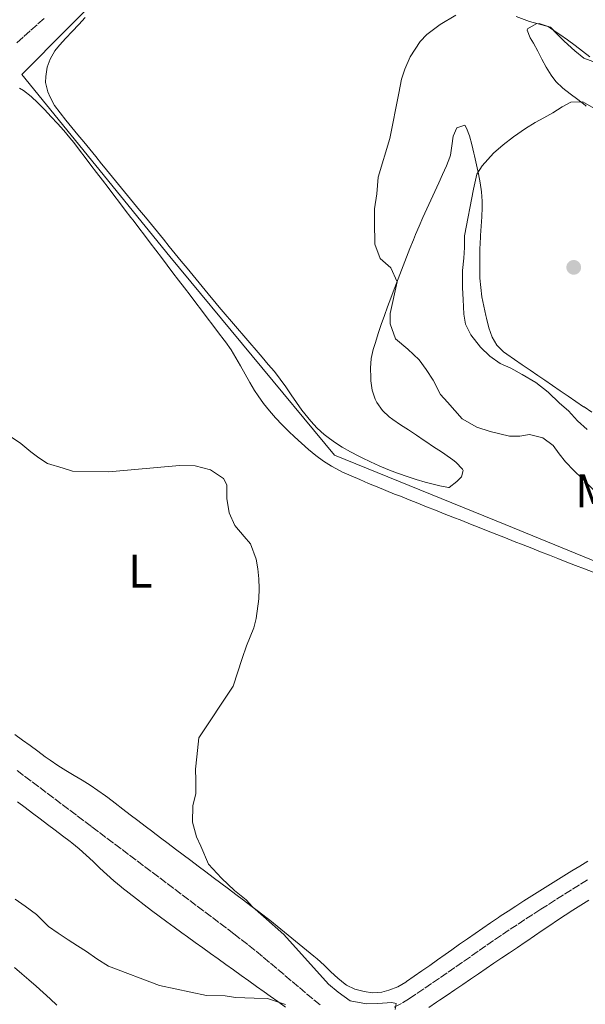
# Model space of a CAD drawing. Units: metres. Extents: x 645360 to 647947, y 4711447 to 4713809.
# Drawn here: x 646192 to 646312, y 4712724 to 4712933 of the extents above; entities that cross this region are included whole.
import ezdxf
from ezdxf.enums import TextEntityAlignment as Align

# ---------------------------------------------------------------- set-up
doc = ezdxf.new("R2010")
doc.units = ezdxf.units.M
doc.header["$MEASUREMENT"] = 0
doc.linetypes.add('DGN Style 1', pattern=[1.045693, 0.00174, -1.043953])
doc.linetypes.add('DGN Style 3', pattern=[2.435891, 1.739922, -0.695969])
for name, color, linetype, lineweight in [('Acequia sin especificar', 4, 'Continuous', 0), ('Barranco lineal', 142, 'DGN Style 3', 13), ('Cauce permanente no visto', 142, 'DGN Style 1', 13), ('Curva de nivel intermedia', 30, 'Continuous', 0), ('Etiqueta de uso rústico', 92, 'Continuous', 0), ('Línea de cambio de uso (parcela vista)', 92, 'Continuous', 0), ('Punto acotado terreno (símbolo)', 7, 'Continuous', 0)]:
    doc.layers.add(name, color=color, linetype=linetype, lineweight=lineweight)
doc.styles.add('Style-Arial', font='arial.ttf')

# ---------------------------------------------------------------- blocks, each defined once
blk = doc.blocks.new('5PATER')
at = {"layer": 'Cauce permanente no visto', "linetype": 'Continuous', "lineweight": 0}
h = blk.add_hatch(color=51, dxfattribs=at)
edge = h.paths.add_edge_path()
edge.add_ellipse((0, 0), major_axis=(-0.11, -0.111), ratio=0.999422, start_angle=0, end_angle=360)

msp = doc.modelspace()

# ---------------------------------------------------------------- linework, layer by layer
at = {"layer": 'Acequia sin especificar', "color": 4, "linetype": 'Continuous', "lineweight": 0}
msp.add_polyline3d([(646316.21, 4713017.03, 439.78), (646292.17, 4713002.16, 439.81), (646286.51, 4712998.97, 438.28), (646264.09, 4712985.4, 438.44), (646244.39, 4712973.21, 438.47), (646237.86, 4712967.26, 437.22), (646221.27, 4712950.5, 437.29), (646192.12, 4712921.13, 436.72), (646223.54, 4712882.51, 436.66), (646258.42, 4712840.36, 436.41), (646294.62, 4712825.62, 436.35), (646357.16, 4712800.04, 436.57)], dxfattribs=at)
at = {"layer": 'Barranco lineal', "color": 142, "linetype": 'DGN Style 3', "lineweight": 13}
for points in [[(646196.87, 4712932.98, 436.05), (646195.37, 4712931.65, 436.04), (646193.88, 4712930.33, 436.03), (646192.39, 4712928.99, 436.02), (646190.9, 4712927.66, 436)], [(646255.42, 4712723.72, 434.39), (646253.87, 4712724.98, 434.36), (646252.33, 4712726.26, 434.33), (646250.8, 4712727.54, 434.31), (646249.27, 4712728.84, 434.28), (646247.74, 4712730.13, 434.25), (646246.21, 4712731.42, 434.23), (646244.68, 4712732.71, 434.2), (646243.15, 4712733.99, 434.18), (646241.6, 4712735.26, 434.15), (646240.04, 4712736.51, 434.13), (646238.47, 4712737.75, 434.11), (646237.13, 4712738.77, 434.09), (646235.53, 4712739.98, 434.07), (646233.93, 4712741.18, 434.05), (646232.34, 4712742.38, 434.03), (646230.74, 4712743.59, 434.01), (646229.14, 4712744.79, 433.99), (646227.55, 4712746, 433.97), (646225.95, 4712747.2, 433.95), (646224.35, 4712748.41, 433.94), (646222.76, 4712749.61, 433.92), (646221.16, 4712750.82, 433.9), (646219.56, 4712752.02, 433.89), (646217.97, 4712753.23, 433.87), (646216.37, 4712754.43, 433.86), (646214.77, 4712755.63, 433.84), (646213.18, 4712756.84, 433.83), (646211.58, 4712758.04, 433.81), (646209.98, 4712759.25, 433.8), (646208.39, 4712760.45, 433.79), (646206.9, 4712761.57, 433.78), (646205.3, 4712762.78, 433.77), (646203.71, 4712763.98, 433.75), (646202.11, 4712765.19, 433.74), (646200.51, 4712766.39, 433.74), (646198.92, 4712767.6, 433.73), (646197.32, 4712768.8, 433.72), (646195.72, 4712770, 433.71), (646194.13, 4712771.21, 433.7), (646192.53, 4712772.41, 433.7), (646190.93, 4712773.62, 433.69)], [(646312.08, 4712750.25, 435.74), (646310.39, 4712749.18, 435.71), (646308.7, 4712748.11, 435.69), (646307.01, 4712747.04, 435.66), (646305.32, 4712745.97, 435.64), (646303.63, 4712744.9, 435.61), (646302.18, 4712743.99, 435.59), (646300.5, 4712742.91, 435.57), (646298.82, 4712741.82, 435.55), (646297.15, 4712740.72, 435.53), (646295.49, 4712739.6, 435.51), (646293.84, 4712738.48, 435.49), (646292.19, 4712737.36, 435.47), (646290.54, 4712736.22, 435.45), (646288.9, 4712735.08, 435.44), (646287.26, 4712733.94, 435.42), (646285.61, 4712732.8, 435.4), (646283.97, 4712731.66, 435.38), (646282.33, 4712730.52, 435.36), (646280.68, 4712729.38, 435.35), (646279.03, 4712728.25, 435.33), (646277.38, 4712727.12, 435.31), (646275.72, 4712726, 435.3), (646274.35, 4712725.09, 435.28), (646272.65, 4712724.04, 435.27), (646270.9, 4712723.08, 435.26)]]:
    msp.add_polyline3d(points, dxfattribs=at)
at = {"layer": 'Curva de nivel intermedia', "color": 30, "linetype": 'Continuous', "lineweight": 0, "flags": 128}
for points, elevation in [([(646313.74, 4712832.62), (646310.96, 4712835.39), (646309.18, 4712837.11), (646307.41, 4712838.91), (646306.08, 4712840.63), (646304.84, 4712842.36), (646302.61, 4712844), (646299.78, 4712844.72), (646297.73, 4712844.38), (646295.53, 4712844.34), (646291.48, 4712845.34), (646288.65, 4712846.28), (646285.5, 4712848.06), (646282.4, 4712851.58), (646280.93, 4712853.23), (646279.36, 4712856.25), (646277.88, 4712858.51), (646276.4, 4712860.54), (646274.01, 4712862.86), (646271.38, 4712865.02), (646270.27, 4712868.2), (646270.23, 4712870.4), (646271.72, 4712877.12), (646270.38, 4712880.06), (646268.14, 4712882.08), (646267.03, 4712885.1), (646266.95, 4712889.82), (646266.9, 4712892.63), (646267.39, 4712895.76), (646267.71, 4712899.34), (646270.16, 4712907.52), (646272.06, 4712917.13), (646272.69, 4712920.11), (646273.34, 4712922.25), (646274.52, 4712924.85), (646276.6, 4712928.08), (646278.02, 4712929.55), (646280.87, 4712931.73), (646284.19, 4712933.68)], 440), ([(646296.97, 4712933.43), (646299.8, 4712932.34), (646304.23, 4712931.12), (646305.55, 4712929.77), (646307.17, 4712928.2), (646309.41, 4712926.11), (646311.34, 4712924.54), (646314.55, 4712923.37)], 440), ([(646312.01, 4712845.75), (646310, 4712847.62), (646308.07, 4712849.72), (646306.14, 4712851.36), (646303.74, 4712853.68), (646301.12, 4712855.77), (646298.28, 4712857.47), (646295.82, 4712858.8), (646293.6, 4712859.75), (646291.37, 4712861.31), (646289.44, 4712863.26), (646287.34, 4712865.89), (646286.24, 4712868.15), (646285.9, 4712870.27), (646285.7, 4712873.39), (646285.58, 4712875.82), (646285.6, 4712879.55), (646285.86, 4712882.14), (646286.05, 4712884.42), (646286.01, 4712886.86), (646287.91, 4712896.78), (646288.61, 4712899.98), (646289.73, 4712901.75), (646292.19, 4712904.38), (646294.22, 4712906.16), (646296.4, 4712907.87), (646298.95, 4712909.66), (646300.99, 4712910.91), (646302.87, 4712911.93), (646304.76, 4712912.95), (646306.71, 4712914.27), (646308.6, 4712915.22), (646311.11, 4712915.33), (646313.41, 4712913.92)], 445), ([(646271.33, 4712722.74), (646271.54, 4712724.04), (646270.63, 4712724.25), (646267.66, 4712723.98), (646265.23, 4712723.94), (646261.8, 4712724.56), (646259.26, 4712726.42), (646257.18, 4712728.14), (646247.73, 4712738.63), (646243.4, 4712742.44), (646241.09, 4712744.54), (646239.69, 4712746.03), (646237.23, 4712747.97), (646234.45, 4712750.59), (646231.74, 4712753.59), (646230.08, 4712757.36), (646229.21, 4712759.4), (646228.32, 4712762.51), (646228.42, 4712765.93), (646229.06, 4712768.53), (646229.01, 4712771.42), (646228.98, 4712773.7), (646229.24, 4712776.36), (646229.7, 4712780.4), (646236.98, 4712791.32), (646238.86, 4712797.21), (646239.81, 4712799.89), (646241.34, 4712803.72), (646241.84, 4712805.7), (646242.38, 4712809.89), (646242.5, 4712812.02), (646242.39, 4712814.08), (646242.2, 4712816.2), (646241.87, 4712818.25), (646240.6, 4712821.5), (646239.28, 4712823.08), (646237.34, 4712825.4), (646236.08, 4712828.12), (646235.65, 4712831.16), (646235.6, 4712834.05), (646234.89, 4712835.4), (646232.13, 4712837.26), (646228.92, 4712838.05), (646225.57, 4712838.14), (646210.61, 4712836.83), (646202.92, 4712836.94), (646200.94, 4712837.59), (646197.57, 4712838.6), (646195.73, 4712839.79), (646194.03, 4712841.05), (646191.95, 4712842.84), (646189.95, 4712844.18)], 435), ([(646190.71, 4712746.15), (646192.86, 4712744.66), (646195.25, 4712742.88), (646197.8, 4712740.33), (646199.88, 4712738.92), (646201.95, 4712737.51), (646203.95, 4712736.25), (646205.87, 4712735.06), (646208.03, 4712733.5), (646210.49, 4712731.94), (646221.36, 4712727.86), (646231.28, 4712725.67), (646235.23, 4712725.65), (646237.45, 4712725.31), (646241.4, 4712725.15), (646244.22, 4712725.04)], 435), ([(646244.22, 4712725.04), (646248.04, 4712723.81)], 435)]:
    msp.add_lwpolyline(points, dxfattribs=dict(at, elevation=elevation))
at = {"layer": 'Línea de cambio de uso (parcela vista)', "color": 92, "linetype": 'Continuous', "lineweight": 0}
for points in [[(646281.87, 4712840.52, 435.95), (646283.51, 4712839.37, 435.91), (646284.21, 4712838.86, 435.89), (646285.56, 4712837.34, 435.9), (646285.7, 4712837.05, 435.89), (646285.36, 4712835.71, 435.77), (646284.4, 4712834.72, 435.71), (646282.78, 4712833.5, 435.71), (646282.6, 4712833.47, 435.71), (646280.77, 4712833.81, 435.71), (646278.83, 4712834.31, 435.71), (646277.71, 4712834.61, 435.71), (646275.79, 4712835.18, 435.73), (646273.89, 4712835.79, 435.79), (646272, 4712836.44, 435.87), (646271.59, 4712836.58, 435.89), (646269.73, 4712837.29, 435.99), (646267.89, 4712838.07, 436.12), (646266.08, 4712838.91, 436.24), (646264.28, 4712839.78, 436.36), (646263.63, 4712840.1, 436.39), (646261.84, 4712841.02, 436.46), (646260.1, 4712842, 436.52), (646258.42, 4712843.07, 436.56), (646256.81, 4712844.27, 436.61), (646256.25, 4712844.73, 436.64), (646254.78, 4712846.1, 436.77), (646253.42, 4712847.56, 436.96), (646252.15, 4712849.09, 437.11), (646251.54, 4712849.89, 437.14), (646250.36, 4712851.51, 437.13), (646249.23, 4712853.16, 437.07), (646248.11, 4712854.81, 436.99), (646246.95, 4712856.44, 436.92), (646245.69, 4712858.07, 436.89), (646244.4, 4712859.6, 436.89), (646243.11, 4712861.12, 436.89), (646241.81, 4712862.64, 436.89), (646240.5, 4712864.15, 436.89), (646239.19, 4712865.67, 436.89), (646237.88, 4712867.18, 436.89), (646236.58, 4712868.7, 436.89), (646235.28, 4712870.22, 436.89), (646233.99, 4712871.74, 436.89), (646232.71, 4712873.28, 436.89), (646232.29, 4712873.79, 436.89), (646231.02, 4712875.34, 436.89), (646229.75, 4712876.88, 436.89), (646228.49, 4712878.43, 436.89), (646227.22, 4712879.98, 436.89), (646225.95, 4712881.52, 436.89), (646224.68, 4712883.07, 436.89), (646223.42, 4712884.62, 436.89), (646222.15, 4712886.17, 436.89), (646220.88, 4712887.71, 436.89), (646219.61, 4712889.26, 436.89), (646218.35, 4712890.81, 436.89), (646217.08, 4712892.35, 436.89), (646215.81, 4712893.9, 436.89), (646214.54, 4712895.45, 436.89), (646213.28, 4712897, 436.89), (646212.01, 4712898.54, 436.89), (646210.74, 4712900.09, 436.89), (646209.48, 4712901.64, 436.89), (646209.07, 4712902.13, 436.89), (646207.81, 4712903.68, 436.89), (646206.54, 4712905.23, 436.91), (646205.28, 4712906.78, 436.92), (646204.01, 4712908.33, 436.94), (646202.75, 4712909.88, 436.97), (646201.49, 4712911.43, 436.99), (646200.26, 4712912.94, 437.01), (646199.1, 4712914.55, 437.04), (646198.13, 4712916.3, 437.07), (646197.63, 4712917.4, 437.08), (646197.19, 4712919.38, 437.08), (646197.21, 4712920.68, 437.08), (646197.5, 4712922.64, 437.08), (646198.12, 4712924.35, 437.08), (646199.17, 4712926.09, 437.08), (646200.14, 4712927.3, 437.08), (646201.5, 4712928.78, 437.08), (646202.85, 4712930.25, 437.08), (646204.21, 4712931.71, 437.08), (646205.59, 4712933.17, 437.08)], [(646312.61, 4712924.82, 439.98), (646311.04, 4712926.03, 439.81), (646309.45, 4712927.23, 439.69), (646307.84, 4712928.42, 439.63), (646306.21, 4712929.59, 439.67), (646304.55, 4712930.75, 439.82), (646303.76, 4712931.3, 439.94), (646301.85, 4712931.95, 440.27), (646301.2, 4712931.87, 440.38), (646299.36, 4712930.8, 440.69), (646299.28, 4712930.5, 440.75), (646299.93, 4712928.85, 441.5), (646300.66, 4712927.72, 442.06), (646301.56, 4712926.03, 442.63), (646302.41, 4712924.32, 443.17), (646303.32, 4712922.62, 443.64), (646304.37, 4712920.96, 444.04), (646305.41, 4712919.64, 444.3), (646306.88, 4712918.21, 444.56), (646308.43, 4712916.97, 444.78), (646310.02, 4712915.81, 444.94), (646311.58, 4712914.6, 445.04), (646311.83, 4712914.39, 445.05)], [(646191.68, 4712918.23, 436.08), (646192.51, 4712917.69, 436.08), (646194.11, 4712916.4, 436.08), (646195.56, 4712915.06, 436.08), (646196.94, 4712913.64, 436.08), (646198.33, 4712912.15, 436.07), (646199.7, 4712910.69, 436.05), (646201.04, 4712909.21, 436.03), (646202.34, 4712907.69, 436.02), (646203.16, 4712906.66, 436.02), (646204.37, 4712905.07, 436.02), (646205.58, 4712903.48, 436.03), (646206.8, 4712901.89, 436.04), (646208.01, 4712900.3, 436.05), (646209.22, 4712898.71, 436.07), (646210.44, 4712897.12, 436.08), (646211.65, 4712895.53, 436.1), (646212.86, 4712893.94, 436.11), (646214.07, 4712892.35, 436.13), (646215.28, 4712890.76, 436.14), (646215.72, 4712890.19, 436.14), (646216.93, 4712888.6, 436.15), (646218.14, 4712887.01, 436.16), (646219.35, 4712885.42, 436.16), (646220.56, 4712883.83, 436.17), (646221.77, 4712882.24, 436.17), (646222.98, 4712880.64, 436.17), (646224.19, 4712879.05, 436.18), (646225.4, 4712877.46, 436.18), (646226.61, 4712875.87, 436.18), (646227.83, 4712874.28, 436.18), (646229.04, 4712872.68, 436.17), (646230.24, 4712871.09, 436.17), (646231.45, 4712869.5, 436.16), (646232.66, 4712867.91, 436.16), (646233.87, 4712866.31, 436.15), (646235.08, 4712864.72, 436.14), (646235.36, 4712864.35, 436.14), (646236.51, 4712862.71, 436.12), (646237.55, 4712861.01, 436.07), (646238.53, 4712859.27, 436.01), (646239.49, 4712857.51, 435.94), (646240.46, 4712855.76, 435.85), (646241.49, 4712854.04, 435.76), (646242.24, 4712852.9, 435.71), (646243.42, 4712851.28, 435.59), (646244.67, 4712849.73, 435.42), (646245.97, 4712848.23, 435.23), (646247.34, 4712846.78, 435.06), (646248.76, 4712845.37, 434.94), (646249.93, 4712844.26, 434.9), (646251.42, 4712842.89, 434.89), (646252.94, 4712841.55, 434.92), (646254.5, 4712840.28, 434.96), (646256.11, 4712839.09, 435.01), (646257.78, 4712838, 435.05), (646259.53, 4712837.05, 435.08), (646260.15, 4712836.76, 435.08)], [(646313.03, 4712849.45, 445.93), (646311.37, 4712850.56, 445.92), (646311.28, 4712850.61, 445.92), (646309.63, 4712851.74, 445.92), (646307.98, 4712852.87, 445.93), (646306.33, 4712854, 445.94), (646304.68, 4712855.13, 445.95), (646303.03, 4712856.26, 445.97), (646301.56, 4712857.27, 445.98), (646299.91, 4712858.4, 446), (646298.26, 4712859.53, 446.03), (646296.61, 4712860.66, 446.06), (646294.97, 4712861.8, 446.09), (646294.3, 4712862.26, 446.11), (646292.89, 4712863.64, 446.18), (646291.89, 4712865.39, 446.29), (646291.19, 4712867.36, 446.4), (646290.66, 4712869.39, 446.47), (646290.52, 4712869.99, 446.48), (646290.09, 4712871.96, 446.49), (646289.72, 4712873.94, 446.47), (646289.45, 4712875.91, 446.44), (646289.3, 4712877.9, 446.42), (646289.29, 4712878.37, 446.42), (646289.27, 4712880.37, 446.43), (646289.27, 4712882.37, 446.46), (646289.29, 4712884.37, 446.48), (646289.31, 4712884.94, 446.48), (646289.39, 4712886.94, 446.45), (646289.53, 4712888.93, 446.34), (646289.67, 4712890.92, 446.19), (646289.76, 4712892.91, 445.99), (646289.76, 4712894.2, 445.86), (646289.64, 4712896.17, 445.59), (646289.37, 4712898.1, 445.23), (646288.99, 4712900.02, 444.79), (646288.56, 4712901.92, 444.3), (646288.13, 4712903.83, 443.77), (646288.02, 4712904.39, 443.62), (646287.59, 4712906.28, 442.8), (646287.07, 4712908.07, 441.73), (646286.42, 4712909.69, 440.91), (646286.09, 4712910.32, 440.75), (646284.4, 4712909.81, 440.69), (646283.58, 4712907.98, 440.69), (646283.34, 4712905.96, 440.69), (646283.06, 4712903.99, 440.69), (646282.92, 4712903.58, 440.69), (646282.17, 4712901.74, 440.69), (646281.37, 4712899.91, 440.71), (646280.55, 4712898.08, 440.72), (646279.71, 4712896.25, 440.74), (646278.86, 4712894.43, 440.77), (646278.02, 4712892.61, 440.79), (646277.18, 4712890.78, 440.8), (646276.38, 4712888.95, 440.81), (646275.6, 4712887.12, 440.82), (646275.17, 4712886.05, 440.81), (646274.45, 4712884.21, 440.71), (646273.73, 4712882.37, 440.44), (646273.01, 4712880.52, 440.08), (646272.3, 4712878.68, 439.67), (646271.59, 4712876.83, 439.28), (646270.88, 4712874.99, 438.97), (646270.38, 4712873.68, 438.82), (646269.69, 4712871.82, 438.69), (646269.02, 4712869.95, 438.58), (646268.37, 4712868.06, 438.47), (646267.74, 4712866.17, 438.37), (646267.13, 4712864.26, 438.25), (646266.67, 4712862.79, 438.14), (646266.24, 4712860.83, 437.98), (646266.09, 4712858.83, 437.82), (646266.13, 4712856.83, 437.61), (646266.17, 4712856.09, 437.51), (646266.42, 4712854.14, 437.23), (646267.05, 4712852.25, 436.94), (646267.46, 4712851.48, 436.83), (646268.64, 4712849.82, 436.54), (646270.04, 4712848.45, 436.26), (646270.8, 4712847.89, 436.14), (646272.47, 4712846.78, 435.97), (646274.14, 4712845.68, 435.92), (646275.81, 4712844.59, 435.94), (646277.48, 4712843.48, 435.95), (646277.81, 4712843.25, 435.95), (646279.47, 4712842.14, 435.96), (646281.13, 4712841.02, 435.96), (646281.87, 4712840.52, 435.95)], [(646260.15, 4712836.76, 435.08), (646261.98, 4712835.95, 435.08), (646263.82, 4712835.15, 435.08), (646265.66, 4712834.36, 435.07), (646267.5, 4712833.59, 435.06), (646269.35, 4712832.83, 435.06), (646271.2, 4712832.08, 435.07), (646272.41, 4712831.61, 435.08), (646274.26, 4712830.87, 435.11), (646276.12, 4712830.13, 435.13), (646277.98, 4712829.39, 435.15), (646279.84, 4712828.66, 435.18), (646281.7, 4712827.92, 435.2), (646283.56, 4712827.19, 435.22), (646285.42, 4712826.45, 435.25), (646287.28, 4712825.71, 435.27), (646289.14, 4712824.98, 435.3), (646291, 4712824.24, 435.32), (646292.86, 4712823.51, 435.35), (646294.72, 4712822.77, 435.37), (646296.58, 4712822.04, 435.4), (646298.44, 4712821.31, 435.42), (646300.3, 4712820.58, 435.44), (646302.16, 4712819.84, 435.47), (646304.02, 4712819.11, 435.49), (646305.84, 4712818.4, 435.52), (646307.71, 4712817.67, 435.54), (646309.57, 4712816.95, 435.57), (646311.44, 4712816.24, 435.59), (646313.31, 4712815.53, 435.62)], [(646197.12, 4712776.35, 434.58), (646195.51, 4712777.53, 434.58), (646193.9, 4712778.71, 434.57), (646192.28, 4712779.9, 434.56), (646190.67, 4712781.08, 434.55)], [(646289.9, 4712740, 435.58), (646288.26, 4712738.86, 435.6), (646286.62, 4712737.72, 435.61), (646284.98, 4712736.56, 435.63), (646283.35, 4712735.42, 435.64), (646281.9, 4712734.4, 435.64), (646280.26, 4712733.25, 435.64), (646278.63, 4712732.1, 435.64), (646277, 4712730.95, 435.62), (646275.37, 4712729.79, 435.58), (646273.73, 4712728.64, 435.52), (646273.59, 4712728.55, 435.52), (646271.86, 4712727.54, 435.44), (646269.98, 4712726.8, 435.34), (646268.52, 4712726.4, 435.27), (646266.53, 4712726.28, 435.17), (646264.74, 4712726.58, 435.08), (646262.78, 4712727.07, 434.97), (646260.97, 4712727.9, 434.85), (646260.7, 4712728.09, 434.83), (646259.15, 4712729.4, 434.76), (646257.67, 4712730.75, 434.72), (646256.23, 4712732.12, 434.7), (646254.76, 4712733.45, 434.7), (646254.03, 4712734.07, 434.71), (646252.49, 4712735.34, 434.72), (646250.95, 4712736.62, 434.74), (646249.42, 4712737.9, 434.77), (646247.87, 4712739.17, 434.79), (646246.32, 4712740.43, 434.81), (646244.75, 4712741.67, 434.83), (646243.92, 4712742.3, 434.83), (646242.33, 4712743.51, 434.84), (646240.73, 4712744.72, 434.84), (646239.14, 4712745.93, 434.84), (646237.54, 4712747.13, 434.84), (646235.94, 4712748.33, 434.84), (646234.34, 4712749.54, 434.84), (646232.75, 4712750.74, 434.84), (646231.15, 4712751.94, 434.84), (646229.55, 4712753.14, 434.83), (646227.95, 4712754.34, 434.83), (646226.35, 4712755.54, 434.82), (646224.75, 4712756.75, 434.81), (646223.15, 4712757.95, 434.8), (646221.56, 4712759.15, 434.79), (646219.96, 4712760.36, 434.77), (646219.89, 4712760.41, 434.77), (646218.3, 4712761.62, 434.75), (646216.72, 4712762.84, 434.72), (646215.13, 4712764.06, 434.68), (646213.54, 4712765.27, 434.64), (646211.96, 4712766.49, 434.61), (646210.36, 4712767.7, 434.59), (646209.91, 4712768.04, 434.58), (646208.29, 4712769.2, 434.58), (646206.62, 4712770.3, 434.58), (646204.92, 4712771.36, 434.58), (646203.21, 4712772.4, 434.58), (646201.5, 4712773.45, 434.59), (646199.81, 4712774.51, 434.59), (646198.14, 4712775.62, 434.59), (646197.12, 4712776.35, 434.58)], [(646191.25, 4712766.82, 434.72), (646192.84, 4712765.61, 434.75), (646194.43, 4712764.4, 434.78), (646196.02, 4712763.19, 434.81), (646197.62, 4712761.98, 434.84), (646199.21, 4712760.77, 434.87), (646200.8, 4712759.55, 434.9), (646202.38, 4712758.34, 434.92), (646202.72, 4712758.08, 434.92), (646204.28, 4712756.82, 434.94), (646205.78, 4712755.5, 434.96), (646207.24, 4712754.13, 434.98), (646208.7, 4712752.75, 434.99), (646210.16, 4712751.38, 435), (646211.65, 4712750.05, 435.01), (646213.18, 4712748.77, 435.02), (646213.34, 4712748.65, 435.02), (646214.91, 4712747.41, 435.02), (646216.49, 4712746.19, 435.02), (646218.08, 4712744.97, 435.02), (646219.67, 4712743.76, 435.02), (646221.27, 4712742.56, 435.02), (646222.87, 4712741.36, 435.02), (646224.48, 4712740.17, 435.02), (646226.1, 4712738.99, 435.02), (646227.29, 4712738.13, 435.02), (646228.92, 4712736.96, 435.02), (646230.54, 4712735.8, 435.01), (646232.17, 4712734.63, 435.01), (646233.79, 4712733.46, 435.01), (646235.42, 4712732.3, 435.01), (646237.05, 4712731.14, 435), (646238.67, 4712729.97, 435), (646240.3, 4712728.81, 435)], [(646312.2, 4712754.22, 435.76), (646310.49, 4712753.17, 435.74), (646308.79, 4712752.12, 435.72), (646307.09, 4712751.08, 435.7), (646305.39, 4712750.02, 435.68), (646303.69, 4712748.97, 435.66), (646301.99, 4712747.91, 435.65), (646300.3, 4712746.84, 435.63), (646298.61, 4712745.77, 435.62), (646296.93, 4712744.69, 435.6), (646295.25, 4712743.6, 435.59), (646293.58, 4712742.5, 435.58), (646293.21, 4712742.25, 435.58), (646291.55, 4712741.14, 435.58), (646289.9, 4712740, 435.58)], [(646278.46, 4712723.15, 436.21), (646280.09, 4712724.28, 436.24), (646280.69, 4712724.68, 436.26), (646282.34, 4712725.8, 436.28), (646284, 4712726.93, 436.31), (646285.65, 4712728.05, 436.34), (646287.3, 4712729.18, 436.36), (646288.96, 4712730.3, 436.39), (646290.61, 4712731.42, 436.42), (646292.27, 4712732.54, 436.44), (646293.92, 4712733.67, 436.47), (646295.58, 4712734.79, 436.49), (646297.24, 4712735.91, 436.51), (646298.89, 4712737.03, 436.53), (646299.21, 4712737.25, 436.54), (646300.86, 4712738.36, 436.55), (646302.48, 4712739.47, 436.56), (646304.09, 4712740.57, 436.57), (646305.71, 4712741.66, 436.57), (646307.33, 4712742.74, 436.58), (646308.98, 4712743.81, 436.57), (646310.67, 4712744.86, 436.57), (646312.4, 4712745.9, 436.57)], [(646199.59, 4712723.66, 435.73), (646198.13, 4712725.02, 435.69), (646196.65, 4712726.37, 435.65), (646195.16, 4712727.7, 435.62), (646193.65, 4712729.02, 435.59), (646192.13, 4712730.32, 435.58), (646190.6, 4712731.61, 435.58)], [(646240.3, 4712728.81, 435), (646241.92, 4712727.64, 434.99), (646243.55, 4712726.48, 434.99), (646244.8, 4712725.58, 434.99), (646246.43, 4712724.41, 434.98), (646248.05, 4712723.24, 434.96)]]:
    msp.add_polyline3d(points, dxfattribs=at)

# ---------------------------------------------------------------- block references
at = {"layer": 'Punto acotado terreno (símbolo)', "color": 7, "linetype": 'Continuous', "lineweight": 0, "xscale": 10, "yscale": 10, "zscale": 10}
msp.add_blockref('5PATER', (646309.18, 4712880.18, 447.4), dxfattribs=at)

# ---------------------------------------------------------------- texts
at = {"layer": 'Etiqueta de uso rústico', "color": 92, "linetype": 'Continuous', "lineweight": 0, "style": 'Style-Arial'}
for s, p in [('Mb', (646316.32, 4712832.78, 440.3)), ('L', (646217.26, 4712815.72, 435))]:
    msp.add_text(s, height=7, dxfattribs=at).set_placement(p, align=Align.MIDDLE_CENTER)

doc.saveas('drawing.dxf')
